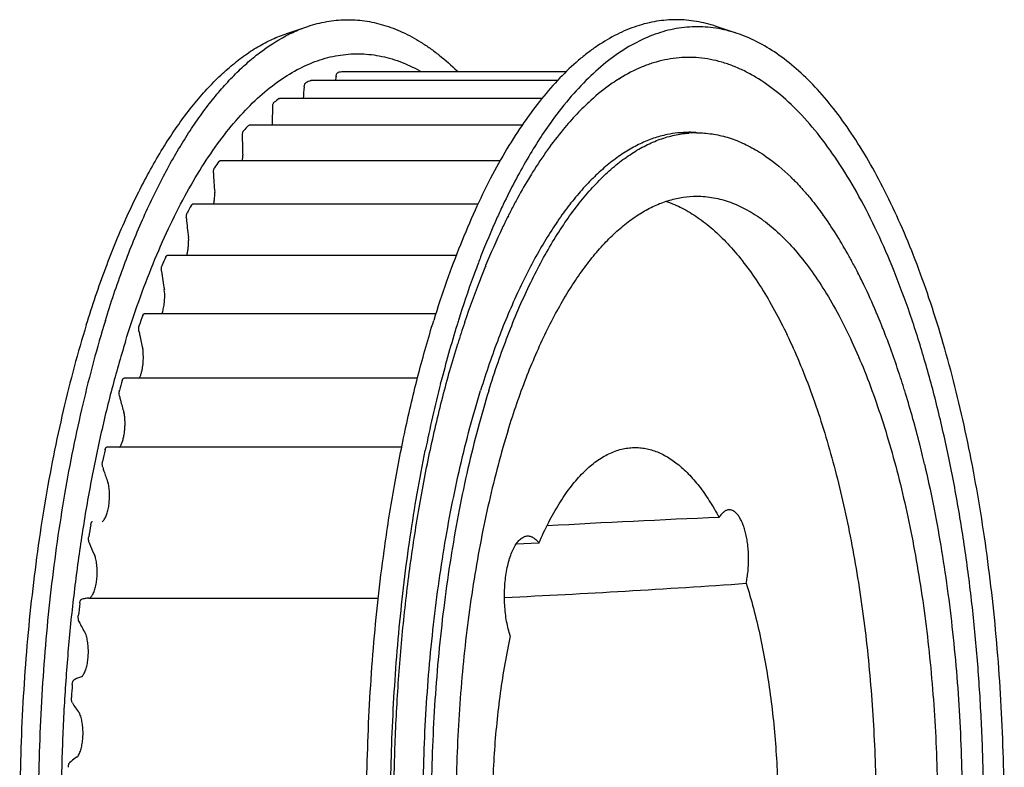
# Model space of a CAD drawing. Units: inches. Extents: x 0 to 22, y 0 to 17.
# Drawn here: x 14.6 to 16.4, y 12.6 to 14 of the extents above; entities that cross this region are included whole.
import ezdxf

# ---------------------------------------------------------------- set-up
doc = ezdxf.new("R2010")
doc.units = ezdxf.units.IN
doc.header["$LTSCALE"] = 1.21
doc.header["$MEASUREMENT"] = 0
doc.layers.get('0').update_dxf_attribs({"linetype": 'CONTINUOUS'})
doc.layers.add('02___PRT_ALL_AXES', color=7, linetype='CONTINUOUS')
doc.layers.add('AXIS', color=7, linetype='CONTINUOUS')

msp = doc.modelspace()

# ---------------------------------------------------------------- linework, layer by layer
at = {"color": 7, "linetype": 'CONTINUOUS'}
for p, q in [((15.1554, 13.8997), (15.1556, 13.8997)), ((15.5729, 13.8997), (15.1556, 13.8997)), ((15.095, 13.8833), (15.0956, 13.8834)), ((15.5569, 13.8834), (15.0956, 13.8834)), ((15.0357, 13.8496), (15.0367, 13.85)), ((15.5278, 13.85), (15.0367, 13.85)), ((14.9782, 13.7991), (14.9797, 13.7998)), ((15.4909, 13.7998), (14.9797, 13.7998)), ((15.4499, 13.7335), (14.9252, 13.7335)), ((15.408, 13.652), (14.8739, 13.652)), ((14.8666, 13.5853), (14.8662, 13.5902)), ((15.3672, 13.5562), (14.8265, 13.5562)), ((14.8217, 13.4878), (14.8211, 13.4925)), ((15.329, 13.4474), (14.7836, 13.4474)), ((14.7813, 13.378), (14.7806, 13.3825)), ((15.2944, 13.327), (14.7457, 13.327)), ((14.7372, 13.2934), (14.7367, 13.297)), ((14.7464, 13.2589), (14.7455, 13.2631)), ((15.2652, 13.1981), (14.7136, 13.1981)), ((14.7166, 13.1289), (14.7154, 13.1328)), ((14.6798, 12.9156), (15.2217, 12.9156)), ((14.6818, 12.916), (14.6824, 12.9164))]:
    msp.add_line(p, q, dxfattribs=at)
for centre, radius, start, end in [((15.1828, 13.6842), 0.2173, 97.2463, 99.8062), ((15.1973, 13.6391), 0.2648, 112.7355, 114.9773), ((15.6987, 13.8106), 0.5623, 171.6943, 172.5562), ((15.6981, 13.8114), 0.6186, 174.4083, 176.4274), ((15.2489, 13.5541), 0.3644, 125.8213, 127.6328), ((15.6719, 13.8004), 0.6492, 176.9931, 180.0554), ((15.3566, 13.4367), 0.5239, 136.241, 137.663), ((15.6197, 13.775), 0.6528, 179.5071, 182.747), ((14.8515, 13.7482), 0.1165, 352.6604, 355.3279), ((14.9297, 13.7418), 0.038, 355.3384, 2.7727), ((15.5321, 13.2967), 0.7486, 144.4182, 145.5391), ((15.5479, 13.733), 0.6354, 182.01, 185.3052), ((14.8772, 13.6707), 0.0382, 357.8645, 5.2597), ((15.7786, 13.1455), 1.0379, 150.9093, 151.8109), ((15.459, 13.6733), 0.5986, 184.5561, 187.9807), ((16.09, 12.9948), 1.384, 156.1819, 156.9263), ((15.3569, 13.5952), 0.5455, 187.2024, 190.8415), ((16.451, 12.8553), 1.7711, 160.5814, 161.213), ((16.8362, 12.7364), 2.1743, 164.3537, 164.8615), ((17.2216, 12.6425), 2.571, 167.6365, 168.1293), ((17.5786, 12.5757), 2.9343, 170.6385, 171.0899), ((17.876, 12.5352), 3.2344, 173.4133, 173.8364), ((18.0888, 12.5161), 3.4481, 176.0374, 176.4428)]:
    msp.add_arc(centre, radius, start, end, dxfattribs=at)
for points, knots in [([(15.1424, 13.8918), (15.1425, 13.8927), (15.1428, 13.8942), (15.1435, 13.896), (15.1441, 13.8971), (15.1448, 13.8978), (15.1454, 13.8982), (15.1458, 13.8983)], [0, 0, 0, 0, 0.334686, 0.617909, 0.735909, 0.837803, 1, 1, 1, 1]), ([(15.0824, 13.8717), (15.0825, 13.8726), (15.0828, 13.8742), (15.0833, 13.8762), (15.0839, 13.8774), (15.0845, 13.8784), (15.0851, 13.8789), (15.0855, 13.8791)], [0, 0, 0, 0, 0.323121, 0.605489, 0.726242, 0.832064, 1, 1, 1, 1]), ([(15.0237, 13.8345), (15.0237, 13.8354), (15.0239, 13.8371), (15.0245, 13.8395), (15.0252, 13.8412), (15.0259, 13.8422), (15.0262, 13.8426), (15.0264, 13.8427)], [0, 0, 0, 0, 0.310718, 0.590678, 0.822692, 0.918238, 1, 1, 1, 1]), ([(14.967, 13.7806), (14.967, 13.7815), (14.9671, 13.7833), (14.9675, 13.7858), (14.9682, 13.7877), (14.9688, 13.7889), (14.9691, 13.7894), (14.9693, 13.7896)], [0, 0, 0, 0, 0.298597, 0.575618, 0.812955, 0.913214, 1, 1, 1, 1]), ([(14.9233, 13.7323), (14.9234, 13.7325), (14.9237, 13.7328), (14.9242, 13.7332), (14.9247, 13.7335), (14.925, 13.7335), (14.9252, 13.7335)], [0, 0, 0, 0, 0.296395, 0.556619, 0.787153, 1, 1, 1, 1]), ([(14.9129, 13.7107), (14.9129, 13.7117), (14.9129, 13.7135), (14.9133, 13.7162), (14.9138, 13.7181), (14.9144, 13.7195), (14.9147, 13.7201), (14.9149, 13.7203)], [0, 0, 0, 0, 0.286873, 0.560637, 0.802725, 0.907678, 1, 1, 1, 1]), ([(14.9135, 13.6518), (14.914, 13.6546), (14.9149, 13.6605), (14.9153, 13.6663), (14.9154, 13.6693)], [0, 0, 0, 0, 0.489524, 1, 1, 1, 1]), ([(14.8717, 13.6502), (14.8718, 13.6505), (14.8721, 13.6509), (14.8727, 13.6515), (14.8733, 13.6519), (14.8737, 13.652), (14.8739, 13.652)], [0, 0, 0, 0, 0.309082, 0.573586, 0.798799, 1, 1, 1, 1]), ([(14.8623, 13.6257), (14.8622, 13.6267), (14.8622, 13.6286), (14.8624, 13.6313), (14.8629, 13.6337), (14.8635, 13.6352), (14.8638, 13.6358)], [0, 0, 0, 0, 0.275689, 0.546136, 0.792614, 1, 1, 1, 1]), ([(14.8631, 13.5562), (14.8637, 13.5584), (14.8647, 13.563), (14.8658, 13.5702), (14.8664, 13.5777), (14.8666, 13.5828), (14.8666, 13.5853)], [0, 0, 0, 0, 0.232868, 0.480478, 0.738196, 1, 1, 1, 1]), ([(14.8239, 13.5537), (14.8241, 13.5541), (14.8244, 13.5548), (14.825, 13.5556), (14.8257, 13.5561), (14.8263, 13.5562), (14.8265, 13.5562)], [0, 0, 0, 0, 0.319743, 0.588498, 0.809364, 1, 1, 1, 1]), ([(14.8157, 13.5268), (14.8156, 13.5277), (14.8154, 13.5296), (14.8156, 13.5323), (14.816, 13.5349), (14.8165, 13.5365), (14.8168, 13.5372)], [0, 0, 0, 0, 0.264845, 0.531843, 0.782325, 1, 1, 1, 1]), ([(14.8166, 13.4473), (14.8177, 13.4502), (14.8194, 13.4564), (14.8211, 13.4663), (14.8219, 13.4769), (14.8219, 13.4842), (14.8217, 13.4878)], [0, 0, 0, 0, 0.223, 0.470397, 0.733105, 1, 1, 1, 1]), ([(14.7807, 13.4442), (14.7809, 13.4446), (14.7812, 13.4455), (14.7819, 13.4465), (14.7826, 13.4472), (14.7832, 13.4474), (14.7834, 13.4474), (14.7836, 13.4474)], [0, 0, 0, 0, 0.327698, 0.600075, 0.817486, 0.911257, 1, 1, 1, 1]), ([(14.7737, 13.415), (14.7735, 13.4159), (14.7733, 13.4177), (14.7733, 13.4205), (14.7736, 13.4232), (14.774, 13.4249), (14.7743, 13.4257)], [0, 0, 0, 0, 0.25434, 0.517868, 0.772137, 1, 1, 1, 1]), ([(14.7737, 13.415), (14.7742, 13.4122), (14.7762, 13.4013), (14.7786, 13.3905), (14.7806, 13.3825)], [0, 0, 0, 0, 0.255911, 1, 1, 1, 1]), ([(14.7744, 13.3267), (14.7752, 13.3282), (14.7766, 13.3316), (14.7784, 13.3371), (14.7798, 13.3432), (14.7813, 13.3522), (14.7821, 13.3638), (14.7818, 13.3733), (14.7813, 13.378)], [0, 0, 0, 0, 0.100064, 0.21091, 0.331094, 0.458721, 0.727867, 1, 1, 1, 1]), ([(14.7425, 13.3228), (14.7427, 13.3234), (14.743, 13.3245), (14.7437, 13.3257), (14.7443, 13.3264), (14.7447, 13.3267), (14.7452, 13.3269), (14.7455, 13.327), (14.7457, 13.327)], [0, 0, 0, 0, 0.333589, 0.609417, 0.72437, 0.825512, 0.915796, 1, 1, 1, 1]), ([(14.7367, 13.297), (14.7367, 13.2983), (14.7367, 13.3007), (14.7371, 13.3031), (14.7374, 13.3043)], [0, 0, 0, 0, 0.518539, 1, 1, 1, 1]), ([(14.7372, 13.2934), (14.7379, 13.2908), (14.7403, 13.2806), (14.7431, 13.2706), (14.7455, 13.2631)], [0, 0, 0, 0, 0.257412, 1, 1, 1, 1]), ([(14.7374, 13.1977), (14.7386, 13.1992), (14.7406, 13.2028), (14.743, 13.209), (14.745, 13.2161), (14.7465, 13.2241), (14.7474, 13.2326), (14.7477, 13.2414), (14.7475, 13.2502), (14.7469, 13.256), (14.7464, 13.2589)], [0, 0, 0, 0, 0.090552, 0.196064, 0.314841, 0.444303, 0.581168, 0.721928, 0.862934, 1, 1, 1, 1]), ([(14.7102, 13.193), (14.7104, 13.1937), (14.7108, 13.195), (14.7114, 13.1964), (14.7121, 13.1973), (14.7126, 13.1977), (14.7131, 13.198), (14.7135, 13.1981), (14.7136, 13.1981)], [0, 0, 0, 0, 0.337784, 0.617082, 0.73231, 0.832237, 0.919768, 1, 1, 1, 1]), ([(14.7059, 13.1606), (14.7057, 13.1614), (14.7053, 13.1631), (14.7051, 13.1659), (14.7052, 13.1686), (14.7054, 13.1705), (14.7056, 13.1714)], [0, 0, 0, 0, 0.234022, 0.490513, 0.751919, 1, 1, 1, 1]), ([(14.7059, 13.1606), (14.7066, 13.1581), (14.7095, 13.1488), (14.7128, 13.1396), (14.7154, 13.1328)], [0, 0, 0, 0, 0.25902, 1, 1, 1, 1]), ([(14.7049, 13.0587), (14.7056, 13.0593), (14.707, 13.0606), (14.7089, 13.0631), (14.7107, 13.066), (14.7129, 13.0708), (14.7153, 13.0778), (14.7173, 13.0871), (14.7184, 13.0973), (14.7188, 13.108), (14.7182, 13.1186), (14.7172, 13.1255), (14.7166, 13.1289)], [0, 0, 0, 0, 0.037226, 0.079083, 0.125785, 0.177294, 0.293739, 0.4253, 0.567308, 0.714254, 0.860504, 1, 1, 1, 1]), ([(14.6835, 13.053), (14.6836, 13.0538), (14.6839, 13.0553), (14.6846, 13.057), (14.6853, 13.0581), (14.6858, 13.0586), (14.6863, 13.059), (14.6867, 13.0591), (14.6869, 13.0591)], [0, 0, 0, 0, 0.337834, 0.620207, 0.736742, 0.83697, 0.923178, 1, 1, 1, 1]), ([(14.6806, 13.0195), (14.6803, 13.0203), (14.6799, 13.0219), (14.6795, 13.0246), (14.6795, 13.0274), (14.6796, 13.0293), (14.6798, 13.0302)], [0, 0, 0, 0, 0.223868, 0.47667, 0.741564, 1, 1, 1, 1]), ([(14.6806, 13.0195), (14.6814, 13.0173), (14.6846, 13.0089), (14.6883, 13.0007), (14.6912, 12.9947)], [0, 0, 0, 0, 0.260704, 1, 1, 1, 1]), ([(14.6824, 12.9164), (14.6831, 12.9171), (14.6846, 12.9186), (14.6865, 12.9213), (14.6883, 12.9246), (14.6906, 12.9298), (14.6929, 12.9374), (14.6948, 12.9476), (14.6957, 12.9585), (14.6957, 12.9698), (14.6947, 12.9807), (14.6934, 12.9877), (14.6925, 12.9911)], [0, 0, 0, 0, 0.037866, 0.080727, 0.128674, 0.181582, 0.300871, 0.434791, 0.577911, 0.724005, 0.86683, 1, 1, 1, 1]), ([(14.6925, 12.9911), (14.6924, 12.9917), (14.692, 12.993), (14.6915, 12.9942), (14.6912, 12.9947)], [0, 0, 0, 0, 0.528487, 1, 1, 1, 1]), ([(14.6629, 12.9062), (14.663, 12.907), (14.6633, 12.9087), (14.6639, 12.9105), (14.6645, 12.9117), (14.6651, 12.9126), (14.6657, 12.9131), (14.6661, 12.9132)], [0, 0, 0, 0, 0.327578, 0.610488, 0.7303, 0.834673, 1, 1, 1, 1]), ([(14.6798, 12.9156), (14.6775, 12.9156), (14.6728, 12.9152), (14.6683, 12.914), (14.6661, 12.9132)], [0, 0, 0, 0, 0.493615, 1, 1, 1, 1]), ([(14.6615, 12.8721), (14.6612, 12.8728), (14.6607, 12.8743), (14.6603, 12.8769), (14.6601, 12.8796), (14.6602, 12.8815), (14.6603, 12.8824)], [0, 0, 0, 0, 0.213645, 0.462583, 0.730939, 1, 1, 1, 1]), ([(14.6615, 12.8721), (14.6633, 12.8683), (14.667, 12.8609), (14.6711, 12.8538), (14.6732, 12.8505)], [0, 0, 0, 0, 0.516518, 1, 1, 1, 1]), ([(14.6747, 12.8473), (14.6745, 12.8479), (14.6741, 12.849), (14.6735, 12.85), (14.6732, 12.8505)], [0, 0, 0, 0, 0.533485, 1, 1, 1, 1]), ([(14.6679, 12.7701), (14.6686, 12.771), (14.6699, 12.7729), (14.6717, 12.7762), (14.6734, 12.7799), (14.6754, 12.7858), (14.6774, 12.794), (14.6788, 12.8046), (14.6793, 12.8157), (14.6788, 12.8269), (14.6773, 12.8374), (14.6757, 12.8441), (14.6747, 12.8473)], [0, 0, 0, 0, 0.041725, 0.088511, 0.140173, 0.19639, 0.320597, 0.456632, 0.598747, 0.740688, 0.876412, 1, 1, 1, 1]), ([(14.649, 12.7544), (14.649, 12.7553), (14.6492, 12.757), (14.6498, 12.7593), (14.6506, 12.7609), (14.6513, 12.7618), (14.6516, 12.7622), (14.6518, 12.7623)], [0, 0, 0, 0, 0.31528, 0.596182, 0.82603, 0.919856, 1, 1, 1, 1]), ([(14.666, 12.7688), (14.6636, 12.7682), (14.6586, 12.7664), (14.6541, 12.7638), (14.6518, 12.7623)], [0, 0, 0, 0, 0.485089, 1, 1, 1, 1]), ([(14.666, 12.7688), (14.6662, 12.7689), (14.6669, 12.7692), (14.6675, 12.7697), (14.6679, 12.7701)], [0, 0, 0, 0, 0.222452, 1, 1, 1, 1]), ([(14.6491, 12.7201), (14.6487, 12.7207), (14.6481, 12.7221), (14.6476, 12.7245), (14.6473, 12.7272), (14.6473, 12.7291), (14.6474, 12.73)], [0, 0, 0, 0, 0.203312, 0.448139, 0.719933, 1, 1, 1, 1]), ([(14.6491, 12.7201), (14.651, 12.7168), (14.6549, 12.7106), (14.6594, 12.7047), (14.6616, 12.702)], [0, 0, 0, 0, 0.518472, 1, 1, 1, 1]), ([(14.6598, 12.6206), (14.6604, 12.6217), (14.6617, 12.6239), (14.664, 12.6292), (14.6663, 12.6368), (14.6682, 12.6469), (14.6692, 12.6578), (14.6691, 12.6691), (14.6682, 12.68), (14.6666, 12.6886), (14.6648, 12.6949), (14.6637, 12.6978), (14.6632, 12.6992)], [0, 0, 0, 0, 0.045968, 0.096847, 0.211662, 0.340547, 0.478414, 0.619292, 0.756964, 0.885639, 0.944944, 1, 1, 1, 1]), ([(14.6632, 12.6992), (14.663, 12.6997), (14.6625, 12.7007), (14.6619, 12.7016), (14.6616, 12.702)], [0, 0, 0, 0, 0.538381, 1, 1, 1, 1]), ([(14.658, 12.6188), (14.6568, 12.6181), (14.6519, 12.6151), (14.6474, 12.6113), (14.6442, 12.6082)], [0, 0, 0, 0, 0.236376, 1, 1, 1, 1]), ([(14.658, 12.6188), (14.6583, 12.619), (14.659, 12.6195), (14.6595, 12.6202), (14.6598, 12.6206)], [0, 0, 0, 0, 0.455547, 1, 1, 1, 1]), ([(14.6417, 12.5995), (14.6417, 12.6004), (14.6419, 12.6022), (14.6424, 12.6047), (14.643, 12.6065), (14.6437, 12.6076), (14.644, 12.608), (14.6442, 12.6082)], [0, 0, 0, 0, 0.303075, 0.581244, 0.816674, 0.915172, 1, 1, 1, 1])]:
    msp.add_open_spline(points, degree=3, knots=knots, dxfattribs=at)
at = {"layer": '02___PRT_ALL_AXES', "color": 7, "linetype": 'CONTINUOUS'}
for p, q in [((15.0504, 13.9715), (15.0894, 13.9846)), ((15.8918, 13.9715), (15.8528, 13.9846)), ((15.2989, 13.9), (15.2994, 13.8997)), ((15.299, 13.9014), (15.2995, 13.9011)), ((15.3684, 13.9), (15.3686, 13.8997)), ((15.3685, 13.9013), (15.3688, 13.9011)), ((15.6725, 13.8873), (15.6721, 13.8871)), ((15.6726, 13.886), (15.6722, 13.8857)), ((15.4996, 13.7367), (15.4993, 13.7362)), ((15.4999, 13.7354), (15.4996, 13.7349)), ((15.4547, 13.6515), (15.4545, 13.6512)), ((15.455, 13.6504), (15.4549, 13.6501)), ((15.4643, 13.631), (15.4637, 13.6297)), ((15.4646, 13.63), (15.464, 13.6287)), ((15.4218, 13.5374), (15.4214, 13.5364)), ((15.4222, 13.5364), (15.4218, 13.5353)), ((15.3826, 13.4314), (15.3825, 13.431)), ((15.383, 13.4305), (15.3829, 13.4301)), ((15.3376, 13.3171), (15.3382, 13.3194)), ((15.3376, 13.3172), (15.3382, 13.3194))]:
    msp.add_line(p, q, dxfattribs=at)
for centre, radius, start, end in [((15.1892, 13.6984), 0.3032, 116.9642, 117.7244), ((15.8017, 13.59), 0.1965, 90.0394, 101.8975), ((15.8015, 13.5926), 0.194, 86.1277, 89.9974), ((16.4475, 13.1363), 1.1006, 151.662, 152.9381), ((16.5018, 13.1083), 1.1617, 153.0703, 153.2637), ((16.4922, 13.1132), 1.1509, 152.9271, 153.0702), ((16.9634, 12.9483), 1.6649, 158.6844, 159.0875), ((17.5529, 12.7537), 2.2858, 162.8831, 165.6728), ((17.3421, 12.8166), 2.0659, 162.5771, 162.828), ((17.2087, 12.823), 1.9247, 161.5857, 162.8381), ((17.9068, 12.6651), 2.6507, 165.7601, 168.5374)]:
    msp.add_arc(centre, radius, start, end, dxfattribs=at)
for points, knots in [([(15.0894, 13.9846), (15.1009, 13.9884), (15.1185, 13.993), (15.1423, 13.9962), (15.1601, 13.9973), (15.1779, 13.9969), (15.2017, 13.9945), (15.2317, 13.9879), (15.267, 13.9744), (15.2957, 13.9587), (15.3182, 13.9437), (15.3413, 13.9263), (15.3578, 13.9117), (15.3685, 13.9013)], [0, 0, 0, 0, 0.118505, 0.176661, 0.234446, 0.292162, 0.350111, 0.467808, 0.589867, 0.718241, 0.785338, 0.85458, 1, 1, 1, 1]), ([(15.8528, 13.9846), (15.8467, 13.9866), (15.8345, 13.9902), (15.8159, 13.9941), (15.7972, 13.9965), (15.7786, 13.9973), (15.7599, 13.9966), (15.7412, 13.9943), (15.7226, 13.9905), (15.6976, 13.9833), (15.6664, 13.9702), (15.6365, 13.9525), (15.6129, 13.9356), (15.5888, 13.9161), (15.5592, 13.8878), (15.5252, 13.8489), (15.4923, 13.8044), (15.4605, 13.7547), (15.4301, 13.6998), (15.4011, 13.64), (15.3737, 13.5756), (15.3479, 13.5068), (15.3322, 13.4591), (15.3247, 13.4347)], [0, 0, 0, 0, 0.02291, 0.045445, 0.067724, 0.089872, 0.112016, 0.134284, 0.156801, 0.179687, 0.226977, 0.276981, 0.303216, 0.330353, 0.387519, 0.448826, 0.514477, 0.584571, 0.659124, 0.738081, 0.821326, 0.908706, 1, 1, 1, 1]), ([(15.0517, 13.9687), (15.0548, 13.9703), (15.0671, 13.9763), (15.0798, 13.9814), (15.0894, 13.9846)], [0, 0, 0, 0, 0.255031, 1, 1, 1, 1]), ([(15.8524, 13.9812), (15.8458, 13.9822), (15.8326, 13.9837), (15.8127, 13.9841), (15.7928, 13.9828), (15.773, 13.9797), (15.7532, 13.9749), (15.7266, 13.9659), (15.6934, 13.9501), (15.6548, 13.9245), (15.6172, 13.8922), (15.5805, 13.8534), (15.5577, 13.8244), (15.5465, 13.8089)], [0, 0, 0, 0, 0.053899, 0.10753, 0.16125, 0.215414, 0.270366, 0.326432, 0.443006, 0.567297, 0.700884, 0.844881, 1, 1, 1, 1]), ([(15.8918, 13.9715), (15.8853, 13.9737), (15.8723, 13.9775), (15.859, 13.9802), (15.8524, 13.9812)], [0, 0, 0, 0, 0.504341, 1, 1, 1, 1]), ([(14.6752, 13.4265), (14.6863, 13.4624), (14.7041, 13.5149), (14.7307, 13.5826), (14.7512, 13.63), (14.7726, 13.6747), (14.7948, 13.7168), (14.8177, 13.7562), (14.8414, 13.7926), (14.8657, 13.8261), (14.8907, 13.8565), (14.9162, 13.8839), (14.9422, 13.908), (14.9686, 13.929), (14.9954, 13.9467), (15.0225, 13.961), (15.0411, 13.9684), (15.0504, 13.9715)], [0, 0, 0, 0, 0.165029, 0.243476, 0.319068, 0.39173, 0.461398, 0.528031, 0.591613, 0.652156, 0.709705, 0.764339, 0.816185, 0.865415, 0.912257, 0.957002, 1, 1, 1, 1]), ([(14.7108, 13.4347), (14.721, 13.4676), (14.7423, 13.531), (14.7729, 13.6074), (14.799, 13.6644), (14.8189, 13.7041), (14.8395, 13.7416), (14.8607, 13.7768), (14.8824, 13.8096), (14.9048, 13.8399), (14.9276, 13.8677), (14.9508, 13.8929), (14.9745, 13.9155), (15.0059, 13.9414), (15.031, 13.9578), (15.0482, 13.9669)], [0, 0, 0, 0, 0.160476, 0.311347, 0.382997, 0.452042, 0.518437, 0.582158, 0.643198, 0.701573, 0.75732, 0.810504, 0.861221, 0.909603, 1, 1, 1, 1]), ([(16.267, 11.5951), (16.275, 11.621), (16.2903, 11.674), (16.3107, 11.7557), (16.329, 11.8407), (16.3451, 11.9286), (16.3588, 12.019), (16.3742, 12.1432), (16.3872, 12.3021), (16.3929, 12.495), (16.3888, 12.6881), (16.3771, 12.8475), (16.3628, 12.9726), (16.3498, 13.0637), (16.3345, 13.1524), (16.3169, 13.2384), (16.2972, 13.3212), (16.2754, 13.4005), (16.2516, 13.4759), (16.2259, 13.5471), (16.1985, 13.6139), (16.1694, 13.6758), (16.1388, 13.7327), (16.1068, 13.7843), (16.0735, 13.8305), (16.0391, 13.8709), (16.0037, 13.9054), (15.9674, 13.934), (15.9303, 13.9563), (15.9046, 13.9673), (15.8918, 13.9715)], [0, 0, 0, 0, 0.032029, 0.065239, 0.099518, 0.134755, 0.170828, 0.207612, 0.282771, 0.359148, 0.435618, 0.511053, 0.54804, 0.584361, 0.619885, 0.654491, 0.688061, 0.720489, 0.751673, 0.781525, 0.80997, 0.836944, 0.862404, 0.886324, 0.908705, 0.929577, 0.949006, 0.967102, 0.984027, 1, 1, 1, 1]), ([(14.7482, 13.3951), (14.756, 13.4204), (14.7722, 13.4694), (14.7991, 13.54), (14.8278, 13.6057), (14.8582, 13.6662), (14.8901, 13.7211), (14.9235, 13.7701), (14.9582, 13.8132), (14.9939, 13.85), (15.0307, 13.8804), (15.0683, 13.9042), (15.1006, 13.9186), (15.1264, 13.9265), (15.1457, 13.9306), (15.165, 13.933), (15.1843, 13.9337), (15.2036, 13.9326), (15.2229, 13.9298), (15.2422, 13.9253), (15.2681, 13.9169), (15.2868, 13.9081), (15.299, 13.9014)], [0, 0, 0, 0, 0.092778, 0.18123, 0.265102, 0.344224, 0.418474, 0.487817, 0.552313, 0.612143, 0.667632, 0.719283, 0.7678, 0.791181, 0.814137, 0.836811, 0.85935, 0.881907, 0.904632, 0.927672, 0.951169, 1, 1, 1, 1]), ([(16.2334, 11.6307), (16.2425, 11.66), (16.2596, 11.7202), (16.282, 11.8133), (16.3015, 11.9105), (16.318, 12.0114), (16.3315, 12.1152), (16.3418, 12.2214), (16.3489, 12.3293), (16.3527, 12.4383), (16.3533, 12.5477), (16.3505, 12.6569), (16.3445, 12.7652), (16.3352, 12.872), (16.3228, 12.9767), (16.3072, 13.0786), (16.2887, 13.177), (16.2672, 13.2715), (16.243, 13.3615), (16.2161, 13.4464), (16.1868, 13.5257), (16.1552, 13.5989), (16.1214, 13.6657), (16.0858, 13.7256), (16.0485, 13.7783), (16.0096, 13.8235), (15.9694, 13.861), (15.9343, 13.8859), (15.9059, 13.9014), (15.8848, 13.9108), (15.8635, 13.918), (15.8422, 13.9232), (15.8208, 13.9261), (15.7994, 13.927), (15.7779, 13.9257), (15.7565, 13.9223), (15.7352, 13.9167), (15.7065, 13.9064), (15.6858, 13.8956), (15.6725, 13.8873)], [0, 0, 0, 0, 0.034723, 0.070917, 0.108419, 0.147056, 0.186644, 0.226987, 0.267884, 0.30913, 0.350516, 0.391831, 0.432865, 0.473411, 0.513266, 0.552234, 0.590126, 0.626765, 0.661984, 0.695635, 0.727585, 0.757726, 0.785974, 0.812279, 0.836631, 0.85907, 0.879698, 0.898698, 0.907677, 0.91636, 0.924799, 0.933051, 0.941177, 0.949243, 0.957315, 0.965462, 0.973747, 0.982231, 1, 1, 1, 1]), ([(15.6721, 13.8871), (15.6675, 13.8842), (15.6487, 13.8719), (15.6311, 13.8578), (15.6185, 13.8463)], [0, 0, 0, 0, 0.24034, 1, 1, 1, 1]), ([(15.6185, 13.8463), (15.6094, 13.8381), (15.5915, 13.8205), (15.5749, 13.8017), (15.5667, 13.7918)], [0, 0, 0, 0, 0.486204, 1, 1, 1, 1]), ([(15.5465, 13.8089), (15.5382, 13.7976), (15.522, 13.7738), (15.507, 13.7493), (15.4996, 13.7367)], [0, 0, 0, 0, 0.488133, 1, 1, 1, 1]), ([(15.5667, 13.7918), (15.5565, 13.7795), (15.5366, 13.7534), (15.5185, 13.7261), (15.5095, 13.7118)], [0, 0, 0, 0, 0.484804, 1, 1, 1, 1]), ([(15.7612, 13.7823), (15.7526, 13.7805), (15.7354, 13.7758), (15.7102, 13.7654), (15.6853, 13.7517), (15.6607, 13.7348), (15.6364, 13.7146), (15.6127, 13.6914), (15.5894, 13.665), (15.5667, 13.6357), (15.5447, 13.6034), (15.5233, 13.5683), (15.5026, 13.5304), (15.4827, 13.4899), (15.4637, 13.4468), (15.4455, 13.4013), (15.4282, 13.3534), (15.4176, 13.3206), (15.4124, 13.3038)], [0, 0, 0, 0, 0.042534, 0.086541, 0.13249, 0.180777, 0.231719, 0.28556, 0.34248, 0.402602, 0.465998, 0.532699, 0.602701, 0.675963, 0.75242, 0.831989, 0.914568, 1, 1, 1, 1]), ([(15.4993, 13.7362), (15.4914, 13.7227), (15.476, 13.6948), (15.4617, 13.6662), (15.4547, 13.6515)], [0, 0, 0, 0, 0.489145, 1, 1, 1, 1]), ([(15.5095, 13.7118), (15.5069, 13.7075), (15.4962, 13.6901), (15.4861, 13.6723), (15.4788, 13.6587)], [0, 0, 0, 0, 0.244063, 1, 1, 1, 1]), ([(15.4545, 13.6512), (15.4508, 13.6434), (15.4359, 13.6112), (15.4222, 13.5785), (15.4124, 13.5535)], [0, 0, 0, 0, 0.242645, 1, 1, 1, 1]), ([(15.4637, 13.6297), (15.46, 13.6224), (15.4452, 13.592), (15.4316, 13.5611), (15.4218, 13.5374)], [0, 0, 0, 0, 0.242309, 1, 1, 1, 1]), ([(15.4082, 13.5426), (15.4049, 13.5339), (15.3917, 13.4984), (15.3796, 13.4625), (15.371, 13.4351)], [0, 0, 0, 0, 0.243812, 1, 1, 1, 1]), ([(15.4214, 13.5364), (15.418, 13.528), (15.4042, 13.4933), (15.3916, 13.4582), (15.3826, 13.4314)], [0, 0, 0, 0, 0.243167, 1, 1, 1, 1]), ([(14.6752, 13.4265), (14.6672, 13.4006), (14.6519, 13.3476), (14.6315, 13.2659), (14.6132, 13.1809), (14.5972, 13.093), (14.5834, 13.0026), (14.568, 12.8784), (14.555, 12.7195), (14.5493, 12.5267), (14.5534, 12.3335), (14.5651, 12.1741), (14.5794, 12.0491), (14.5924, 11.9579), (14.6077, 11.8692), (14.6253, 11.7832), (14.645, 11.7004), (14.6668, 11.6211), (14.6906, 11.5457), (14.7163, 11.4745), (14.7437, 11.4078), (14.7728, 11.3458), (14.8034, 11.2889), (14.8354, 11.2373), (14.8687, 11.1911), (14.9031, 11.1507), (14.9386, 11.1162), (14.9749, 11.0877), (15.0119, 11.0653), (15.0376, 11.0544), (15.0504, 11.0501)], [0, 0, 0, 0, 0.032029, 0.065239, 0.099518, 0.134755, 0.170828, 0.207612, 0.282771, 0.359148, 0.435618, 0.511053, 0.54804, 0.584361, 0.619885, 0.654491, 0.688061, 0.720489, 0.751673, 0.781525, 0.80997, 0.836944, 0.862404, 0.886324, 0.908705, 0.929577, 0.949006, 0.967102, 0.984027, 1, 1, 1, 1]), ([(14.7108, 13.4347), (14.703, 13.4094), (14.6881, 13.3576), (14.668, 13.2778), (14.65, 13.195), (14.634, 13.1093), (14.6202, 13.0213), (14.6047, 12.9001), (14.5911, 12.7452), (14.5841, 12.5569), (14.5865, 12.3677), (14.5983, 12.181), (14.6158, 12.0284), (14.6344, 11.9099), (14.6504, 11.8244), (14.6685, 11.7416), (14.6886, 11.6619), (14.7107, 11.5858), (14.7346, 11.5134), (14.7602, 11.445), (14.7875, 11.381), (14.8164, 11.3217), (14.8466, 11.2671), (14.8782, 11.2176), (14.9109, 11.1733), (14.9447, 11.1345), (14.9794, 11.1013), (15.0149, 11.0738), (15.0398, 11.0589), (15.0523, 11.0526)], [0, 0, 0, 0, 0.031521, 0.064172, 0.097849, 0.132451, 0.167867, 0.203978, 0.277797, 0.352909, 0.428274, 0.502851, 0.575612, 0.611007, 0.645586, 0.679237, 0.711857, 0.743348, 0.773621, 0.802599, 0.830213, 0.856412, 0.881158, 0.904433, 0.926241, 0.946616, 0.965622, 0.983366, 1, 1, 1, 1]), ([(15.2321, 13.0045), (15.2374, 13.0428), (15.249, 13.1181), (15.2704, 13.2283), (15.2952, 13.3336), (15.3145, 13.4017), (15.3247, 13.4347)], [0, 0, 0, 0, 0.263275, 0.518596, 0.764593, 1, 1, 1, 1]), ([(14.7482, 13.3951), (14.7392, 13.366), (14.7221, 13.306), (14.6998, 13.2134), (14.6803, 13.1167), (14.6638, 13.0165), (14.6502, 12.9133), (14.6398, 12.8077), (14.6325, 12.7004), (14.6285, 12.592), (14.6277, 12.4831), (14.6302, 12.3743), (14.6358, 12.2664), (14.6447, 12.1599), (14.6567, 12.0554), (14.6718, 11.9536), (14.6899, 11.8551), (14.7108, 11.7604), (14.7345, 11.6702), (14.7609, 11.5848), (14.7896, 11.5049), (14.8207, 11.4308), (14.8539, 11.3631), (14.889, 11.3021), (14.9258, 11.2481), (14.9642, 11.2014), (15.0039, 11.1624), (15.0448, 11.1312), (15.0803, 11.1116), (15.1088, 11.1004), (15.13, 11.0942), (15.1513, 11.0901), (15.1726, 11.0881), (15.1939, 11.0882), (15.2152, 11.0904), (15.2365, 11.0947), (15.2577, 11.1012), (15.2787, 11.1097), (15.2924, 11.1166), (15.2992, 11.1204)], [0, 0, 0, 0, 0.034579, 0.07061, 0.107936, 0.146387, 0.185781, 0.225931, 0.26664, 0.307706, 0.348925, 0.390091, 0.431, 0.471449, 0.511238, 0.550175, 0.588075, 0.624761, 0.660071, 0.693856, 0.725983, 0.756342, 0.784847, 0.811442, 0.836108, 0.858873, 0.879822, 0.899115, 0.916996, 0.92552, 0.93383, 0.941982, 0.95004, 0.958069, 0.966134, 0.9743, 0.982629, 0.991178, 1, 1, 1, 1]), ([(15.3837, 11.587), (15.3731, 11.6187), (15.353, 11.6844), (15.327, 11.7864), (15.3045, 11.8938), (15.2857, 12.0058), (15.2707, 12.1215), (15.2597, 12.2401), (15.2526, 12.3608), (15.2496, 12.4825), (15.2507, 12.6045), (15.2559, 12.7257), (15.2651, 12.8454), (15.2783, 12.9626), (15.2953, 13.0764), (15.3161, 13.186), (15.3405, 13.2906), (15.3595, 13.3582), (15.3696, 13.3909)], [0, 0, 0, 0, 0.054909, 0.112574, 0.172682, 0.234889, 0.298827, 0.364104, 0.430316, 0.497048, 0.563878, 0.630383, 0.696145, 0.760754, 0.823811, 0.884937, 0.943776, 1, 1, 1, 1]), ([(15.7612, 11.2393), (15.7499, 11.2416), (15.727, 11.2485), (15.6938, 11.2644), (15.6612, 11.286), (15.6293, 11.3131), (15.5982, 11.3457), (15.5681, 11.3835), (15.5391, 11.4264), (15.5113, 11.4742), (15.4848, 11.5268), (15.4597, 11.5837), (15.4362, 11.6449), (15.4143, 11.71), (15.3942, 11.7787), (15.376, 11.8508), (15.3596, 11.9259), (15.3453, 12.0036), (15.333, 12.0836), (15.3194, 12.1937), (15.308, 12.3345), (15.3033, 12.5053), (15.3074, 12.6763), (15.3184, 12.8173), (15.3316, 12.9276), (15.3436, 13.0079), (15.3577, 13.086), (15.3738, 13.1614), (15.3918, 13.2338), (15.4053, 13.2809), (15.4124, 13.3038)], [0, 0, 0, 0, 0.015634, 0.032054, 0.049536, 0.068293, 0.088475, 0.110182, 0.133466, 0.158347, 0.184811, 0.212823, 0.242327, 0.273248, 0.305499, 0.338979, 0.373577, 0.409173, 0.44564, 0.482844, 0.558894, 0.636173, 0.713489, 0.789653, 0.826941, 0.86351, 0.899225, 0.933956, 0.967588, 1, 1, 1, 1]), ([(15.3096, 11.827), (15.2986, 11.8806), (15.2795, 11.9905), (15.2592, 12.1592), (15.2468, 12.333), (15.2426, 12.5093), (15.2467, 12.6856), (15.2589, 12.8594), (15.2791, 13.0282), (15.2981, 13.1382), (15.309, 13.1919)], [0, 0, 0, 0, 0.119538, 0.243696, 0.370996, 0.499892, 0.628801, 0.756143, 0.880369, 1, 1, 1, 1]), ([(15.8528, 11.037), (15.8468, 11.035), (15.8347, 11.0314), (15.8163, 11.0275), (15.7978, 11.0252), (15.7793, 11.0243), (15.7608, 11.025), (15.7423, 11.0271), (15.7239, 11.0308), (15.6991, 11.0378), (15.6682, 11.0505), (15.6386, 11.0678), (15.6152, 11.0843), (15.5913, 11.1034), (15.5619, 11.1309), (15.5282, 11.169), (15.4955, 11.2126), (15.4639, 11.2613), (15.4336, 11.3151), (15.4047, 11.3737), (15.3774, 11.4369), (15.3516, 11.5044), (15.3276, 11.5761), (15.3053, 11.6514), (15.285, 11.7303), (15.2667, 11.8124), (15.2504, 11.8972), (15.2363, 11.9846), (15.2203, 12.1048), (15.2061, 12.2587), (15.1982, 12.4461), (15.1997, 12.6346), (15.2104, 12.821), (15.2238, 12.944), (15.2321, 13.0045)], [0, 0, 0, 0, 0.008402, 0.016667, 0.024839, 0.032961, 0.041081, 0.049243, 0.057492, 0.065873, 0.083177, 0.101454, 0.111035, 0.120941, 0.141796, 0.164147, 0.188071, 0.213606, 0.240761, 0.269518, 0.299839, 0.331669, 0.364934, 0.399552, 0.435425, 0.47245, 0.510512, 0.54949, 0.589258, 0.670624, 0.753519, 0.836807, 0.919343, 1, 1, 1, 1])]:
    msp.add_open_spline(points, degree=3, knots=knots, dxfattribs=at)
at = {"layer": 'AXIS', "color": 7, "linetype": 'CONTINUOUS'}
for p, q in [((15.8165, 13.7857), (15.7858, 13.7857)), ((15.9939, 13.7008), (15.9945, 13.7004)), ((15.994, 13.7014), (15.9946, 13.7009)), ((16.0517, 13.6324), (16.0524, 13.6314)), ((16.0519, 13.6333), (16.0526, 13.6323)), ((16.1613, 13.4281), (16.1617, 13.427)), ((16.1613, 13.428), (16.1617, 13.427)), ((15.5215, 13.0187), (15.4789, 13.0169))]:
    msp.add_line(p, q, dxfattribs=at)
for centre, radius, start, end in [((15.8165, 13.5919), 0.1938, 90.0021, 94.3282), ((15.6915, 13.3937), 0.4315, 45.4857, 45.8115), ((15.623, 13.3296), 0.5253, 40.5554, 40.954), ((15.4775, 13.2184), 0.7086, 32.2302, 35.7414), ((15.4119, 13.1759), 0.7867, 32.0148, 32.3031), ((15.3604, 13.144), 0.8473, 28.9805, 31.9954), ((15.2797, 13.0982), 0.9401, 28.4602, 29.0377), ((15.2401, 13.0768), 0.985, 27.1945, 28.4588), ((15.1721, 13.0417), 1.0616, 25.65, 27.1997), ((15.057, 12.9865), 1.1893, 22.9621, 25.6489), ((14.9528, 12.9411), 1.3029, 22.8253, 23.0111), ((14.922, 12.9282), 1.3363, 21.9673, 22.8237), ((14.8727, 12.9082), 1.3895, 21.5731, 21.9209), ((14.7469, 12.8592), 1.5245, 18.2105, 21.547), ((14.5811, 12.8024), 1.6998, 18.1674, 18.2856), ((14.5683, 12.7981), 1.7133, 18.0096, 18.1674), ((14.5345, 12.7872), 1.7488, 17.3379, 18.0086), ((14.4842, 12.7714), 1.8015, 17.0124, 17.3408), ((14.3458, 12.7297), 1.9461, 14.0955, 16.994), ((14.1649, 12.6822), 2.1331, 13.997, 14.1495), ((14.1302, 12.6736), 2.1688, 13.4133, 13.9963), ((14.0812, 12.6618), 2.2192, 13.1443, 13.4153), ((16.9309, -12.0832), 25.1727, 92.44212, 93.17401), ((14.5295, 32.6195), 19.7243, 272.69606, 274.01029)]:
    msp.add_arc(centre, radius, start, end, dxfattribs=at)
for points, knots in [([(15.4276, 13.3033), (15.4331, 13.3211), (15.4445, 13.3559), (15.4629, 13.4065), (15.4823, 13.4545), (15.5028, 13.4997), (15.5242, 13.542), (15.5464, 13.5812), (15.5694, 13.6173), (15.5932, 13.6501), (15.6176, 13.6796), (15.6427, 13.7057), (15.6683, 13.7282), (15.6943, 13.7471), (15.7208, 13.7624), (15.7475, 13.774), (15.7746, 13.7818), (15.7928, 13.7844), (15.8019, 13.7851)], [0, 0, 0, 0, 0.087082, 0.171058, 0.251752, 0.329049, 0.40286, 0.473115, 0.539784, 0.602875, 0.662449, 0.718616, 0.771559, 0.821534, 0.868883, 0.914043, 0.957545, 1, 1, 1, 1]), ([(15.8165, 13.7857), (15.8261, 13.7857), (15.8454, 13.7842), (15.8742, 13.7778), (15.9027, 13.767), (15.921, 13.7573), (15.9301, 13.7519)], [0, 0, 0, 0, 0.239441, 0.483269, 0.735588, 1, 1, 1, 1]), ([(15.9301, 13.7519), (15.9355, 13.7486), (15.9576, 13.7343), (15.9779, 13.7171), (15.9923, 13.7031)], [0, 0, 0, 0, 0.237528, 1, 1, 1, 1]), ([(15.9946, 13.7009), (15.9967, 13.6987), (16.0054, 13.69), (16.0137, 13.681), (16.0197, 13.674)], [0, 0, 0, 0, 0.244451, 1, 1, 1, 1]), ([(15.4638, 13.2295), (15.469, 13.2462), (15.4796, 13.2788), (15.4969, 13.3262), (15.5152, 13.3709), (15.5345, 13.413), (15.5547, 13.4522), (15.5757, 13.4885), (15.5974, 13.5216), (15.6199, 13.5516), (15.643, 13.5784), (15.6666, 13.6017), (15.687, 13.6186), (15.7036, 13.6302), (15.7198, 13.6404), (15.7403, 13.651), (15.7655, 13.6602), (15.791, 13.6658), (15.8081, 13.6671), (15.8165, 13.6671)], [0, 0, 0, 0, 0.087967, 0.172687, 0.253967, 0.331685, 0.405749, 0.47609, 0.54268, 0.605543, 0.664755, 0.720458, 0.772873, 0.797949, 0.822326, 0.869192, 0.914002, 0.957372, 1, 1, 1, 1]), ([(15.8165, 13.6671), (15.8218, 13.6671), (15.8323, 13.6666), (15.8481, 13.6644), (15.8639, 13.6609), (15.8851, 13.6541), (15.9115, 13.642), (15.9422, 13.6221), (15.9723, 13.5967), (16.0015, 13.566), (16.0297, 13.5303), (16.0569, 13.4895), (16.083, 13.444), (16.1077, 13.394), (16.131, 13.3396), (16.1527, 13.2812), (16.1729, 13.2191), (16.1913, 13.1535), (16.2078, 13.0847), (16.2225, 13.0131), (16.2351, 12.9391), (16.2458, 12.863), (16.2543, 12.7851), (16.2629, 12.6791), (16.268, 12.545), (16.2659, 12.4105), (16.2599, 12.3036), (16.2531, 12.2245), (16.2443, 12.1469), (16.2333, 12.0711), (16.2204, 11.9974), (16.2054, 11.9263), (16.1886, 11.858), (16.1759, 11.8137), (16.1692, 11.7921)], [0, 0, 0, 0, 0.007695, 0.015443, 0.023294, 0.031297, 0.047926, 0.065654, 0.084719, 0.10529, 0.127473, 0.151327, 0.176868, 0.204079, 0.232919, 0.26332, 0.295198, 0.328453, 0.36297, 0.398626, 0.435283, 0.472801, 0.511028, 0.549809, 0.62839, 0.707248, 0.746376, 0.785084, 0.823213, 0.860609, 0.897123, 0.932613, 0.96695, 1, 1, 1, 1]), ([(16.0221, 13.6712), (16.0247, 13.6682), (16.035, 13.6559), (16.0448, 13.6431), (16.0519, 13.6333)], [0, 0, 0, 0, 0.243403, 1, 1, 1, 1]), ([(15.76, 13.6572), (15.77, 13.6538), (15.7902, 13.6452), (15.8193, 13.6276), (15.8477, 13.6052), (15.8755, 13.578), (15.9025, 13.5462), (15.9286, 13.51), (15.9537, 13.4694), (15.9777, 13.4247), (16.0005, 13.3761), (16.022, 13.3237), (16.0422, 13.2678), (16.0608, 13.2086), (16.0779, 13.1464), (16.0934, 13.0814), (16.1071, 13.0139), (16.1192, 12.9443), (16.1294, 12.8728), (16.1406, 12.7747), (16.1497, 12.6496), (16.1529, 12.498), (16.1484, 12.3467), (16.1362, 12.1982), (16.1197, 12.0777), (16.1027, 11.9847), (16.0884, 11.9181), (16.0723, 11.854), (16.0604, 11.8124), (16.0541, 11.7921)], [0, 0, 0, 0, 0.015981, 0.032916, 0.051025, 0.070467, 0.091353, 0.113747, 0.137679, 0.16315, 0.190134, 0.218586, 0.248445, 0.279634, 0.312065, 0.345637, 0.380243, 0.415766, 0.452084, 0.489067, 0.564491, 0.640945, 0.717305, 0.792446, 0.865278, 0.900505, 0.934775, 0.967979, 1, 1, 1, 1]), ([(15.4276, 13.3033), (15.4204, 13.2798), (15.4065, 13.2316), (15.3882, 13.1574), (15.3718, 13.08), (15.3576, 13), (15.3456, 12.9176), (15.3324, 12.8044), (15.3219, 12.6599), (15.3186, 12.4849), (15.3237, 12.3388), (15.3324, 12.2232), (15.3413, 12.1383), (15.3524, 12.055), (15.3658, 11.974), (15.3813, 11.8955), (15.3988, 11.8199), (15.4183, 11.7477), (15.4397, 11.679), (15.463, 11.6144), (15.4878, 11.554), (15.5143, 11.4981), (15.5422, 11.447), (15.5714, 11.401), (15.6018, 11.3602), (15.6332, 11.3249), (15.6656, 11.2952), (15.6987, 11.2713), (15.7273, 11.2561), (15.7503, 11.2471), (15.7674, 11.2419), (15.7845, 11.2383), (15.796, 11.2369), (15.8018, 11.2365)], [0, 0, 0, 0, 0.032819, 0.066899, 0.102113, 0.138336, 0.175432, 0.213255, 0.290479, 0.368782, 0.446896, 0.485492, 0.52357, 0.560981, 0.597578, 0.633222, 0.667779, 0.701127, 0.733153, 0.763755, 0.792849, 0.820363, 0.846251, 0.870487, 0.893076, 0.914059, 0.933524, 0.951609, 0.968519, 0.976622, 0.98454, 0.992317, 1, 1, 1, 1]), ([(15.4638, 13.2295), (15.4571, 13.208), (15.4444, 13.1636), (15.4276, 13.0953), (15.4127, 13.0242), (15.3997, 12.9505), (15.3887, 12.8747), (15.3799, 12.7971), (15.3732, 12.7181), (15.3671, 12.6111), (15.365, 12.4766), (15.3702, 12.3425), (15.3787, 12.2365), (15.3873, 12.1586), (15.3979, 12.0825), (15.4106, 12.0085), (15.4252, 11.9369), (15.4418, 11.8681), (15.4601, 11.8025), (15.4803, 11.7404), (15.502, 11.682), (15.5253, 11.6276), (15.5501, 11.5776), (15.5761, 11.5321), (15.6033, 11.4914), (15.6315, 11.4556), (15.6608, 11.4249), (15.6908, 11.3996), (15.7215, 11.3796), (15.7479, 11.3675), (15.7691, 11.3607), (15.7849, 11.3572), (15.8007, 11.355), (15.8112, 11.3546), (15.8165, 11.3546)], [0, 0, 0, 0, 0.03305, 0.067387, 0.102877, 0.139391, 0.176787, 0.214916, 0.253624, 0.292752, 0.37161, 0.450191, 0.488972, 0.527199, 0.564717, 0.601374, 0.63703, 0.671547, 0.704802, 0.73668, 0.767081, 0.795921, 0.823132, 0.848673, 0.872527, 0.89471, 0.915281, 0.934346, 0.952074, 0.968703, 0.976706, 0.984557, 0.992305, 1, 1, 1, 1]), ([(15.5215, 13.0187), (15.5271, 13.0318), (15.5388, 13.0568), (15.5581, 13.0915), (15.5786, 13.1216), (15.6001, 13.1471), (15.6224, 13.1676), (15.642, 13.1808), (15.6579, 13.1884), (15.6697, 13.1927), (15.6815, 13.1956), (15.6895, 13.1967), (15.6935, 13.197)], [0, 0, 0, 0, 0.165559, 0.318683, 0.459115, 0.587099, 0.703352, 0.809263, 0.859052, 0.907157, 0.953988, 1, 1, 1, 1]), ([(15.6935, 13.197), (15.6971, 13.1973), (15.7045, 13.1975), (15.7155, 13.1965), (15.7265, 13.1945), (15.7413, 13.1901), (15.7598, 13.1815), (15.7811, 13.1669), (15.8018, 13.1479), (15.8218, 13.1246), (15.8409, 13.0973), (15.8526, 13.0772), (15.8583, 13.0666)], [0, 0, 0, 0, 0.049489, 0.099108, 0.149318, 0.200557, 0.30761, 0.423139, 0.549126, 0.686862, 0.837095, 1, 1, 1, 1]), ([(16.2423, 13.1665), (16.2481, 13.1416), (16.259, 13.0909), (16.2732, 13.0133), (16.2853, 12.9336), (16.2987, 12.8238), (16.3099, 12.6836), (16.3145, 12.5135), (16.3102, 12.3433), (16.2992, 12.2029), (16.286, 12.0931), (16.274, 12.0132), (16.26, 11.9355), (16.2491, 11.8847), (16.2433, 11.8597)], [0, 0, 0, 0, 0.05824, 0.118139, 0.179483, 0.242049, 0.369896, 0.499761, 0.629656, 0.757596, 0.82023, 0.881657, 0.941652, 1, 1, 1, 1]), ([(15.8774, 13.0808), (15.8766, 13.0808), (15.8749, 13.0806), (15.8714, 13.0797), (15.868, 13.0777), (15.865, 13.0751), (15.8617, 13.0717), (15.8596, 13.0688), (15.8583, 13.0666)], [0, 0, 0, 0, 0.102067, 0.206853, 0.433543, 0.559745, 0.695953, 1, 1, 1, 1]), ([(15.9089, 12.9435), (15.9097, 12.9471), (15.911, 12.9545), (15.913, 12.9698), (15.9138, 12.9895), (15.9127, 13.0092), (15.9107, 13.0244), (15.9086, 13.0351), (15.906, 13.0449), (15.9029, 13.0539), (15.8994, 13.0618), (15.8956, 13.0684), (15.8914, 13.0738), (15.887, 13.0777), (15.883, 13.0798), (15.8798, 13.0806), (15.8782, 13.0808), (15.8774, 13.0808)], [0, 0, 0, 0, 0.073063, 0.14939, 0.307129, 0.464403, 0.540096, 0.612405, 0.680392, 0.743231, 0.800291, 0.851156, 0.895769, 0.934535, 0.968578, 0.984468, 1, 1, 1, 1]), ([(15.4679, 12.8452), (15.4665, 12.8495), (15.4639, 12.8584), (15.4609, 12.8724), (15.4587, 12.8874), (15.4573, 12.903), (15.4569, 12.919), (15.4573, 12.9349), (15.4586, 12.9506), (15.4607, 12.9656), (15.4636, 12.9797), (15.4673, 12.9926), (15.4717, 13.004), (15.4766, 13.0138), (15.4813, 13.0205), (15.4853, 13.0249), (15.4892, 13.0282), (15.4933, 13.0306), (15.4976, 13.0318), (15.4998, 13.032), (15.5008, 13.032)], [0, 0, 0, 0, 0.065485, 0.136124, 0.210686, 0.287966, 0.366672, 0.445423, 0.522855, 0.597641, 0.668544, 0.734445, 0.794424, 0.847818, 0.894334, 0.915096, 0.934306, 0.968715, 0.984574, 1, 1, 1, 1]), ([(15.5008, 13.032), (15.5017, 13.032), (15.5035, 13.0319), (15.5072, 13.031), (15.5108, 13.0292), (15.5142, 13.0267), (15.5177, 13.0235), (15.52, 13.0207), (15.5215, 13.0187)], [0, 0, 0, 0, 0.105789, 0.213781, 0.443811, 0.569612, 0.703891, 1, 1, 1, 1]), ([(15.9089, 12.9435), (15.9138, 12.9281), (15.923, 12.8963), (15.9348, 12.8471), (15.945, 12.7954), (15.9535, 12.7417), (15.9601, 12.6864), (15.965, 12.6299), (15.968, 12.5725), (15.969, 12.5146), (15.9682, 12.4567), (15.9655, 12.3992), (15.9609, 12.3425), (15.9544, 12.287), (15.9462, 12.2331), (15.9362, 12.1812), (15.9246, 12.1316), (15.9156, 12.0996), (15.9108, 12.0841)], [0, 0, 0, 0, 0.055665, 0.113948, 0.174507, 0.23702, 0.30113, 0.366458, 0.432613, 0.499199, 0.565811, 0.632046, 0.697505, 0.761797, 0.824541, 0.885376, 0.943977, 1, 1, 1, 1]), ([(15.4679, 12.8452), (15.4641, 12.8279), (15.4572, 12.7924), (15.4488, 12.7381), (15.4422, 12.6822), (15.4374, 12.6251), (15.4346, 12.5671), (15.4337, 12.5087), (15.4348, 12.4503), (15.4377, 12.3923), (15.4426, 12.3352), (15.4493, 12.2794), (15.4579, 12.2253), (15.4682, 12.1732), (15.4802, 12.1236), (15.4938, 12.0768), (15.5089, 12.0331), (15.5203, 12.0054), (15.5262, 11.9921)], [0, 0, 0, 0, 0.061474, 0.124941, 0.190002, 0.256283, 0.323377, 0.390871, 0.458351, 0.525398, 0.591603, 0.656562, 0.719886, 0.781207, 0.840176, 0.896475, 0.949836, 1, 1, 1, 1])]:
    msp.add_open_spline(points, degree=3, knots=knots, dxfattribs=at)

doc.saveas('drawing.dxf')
